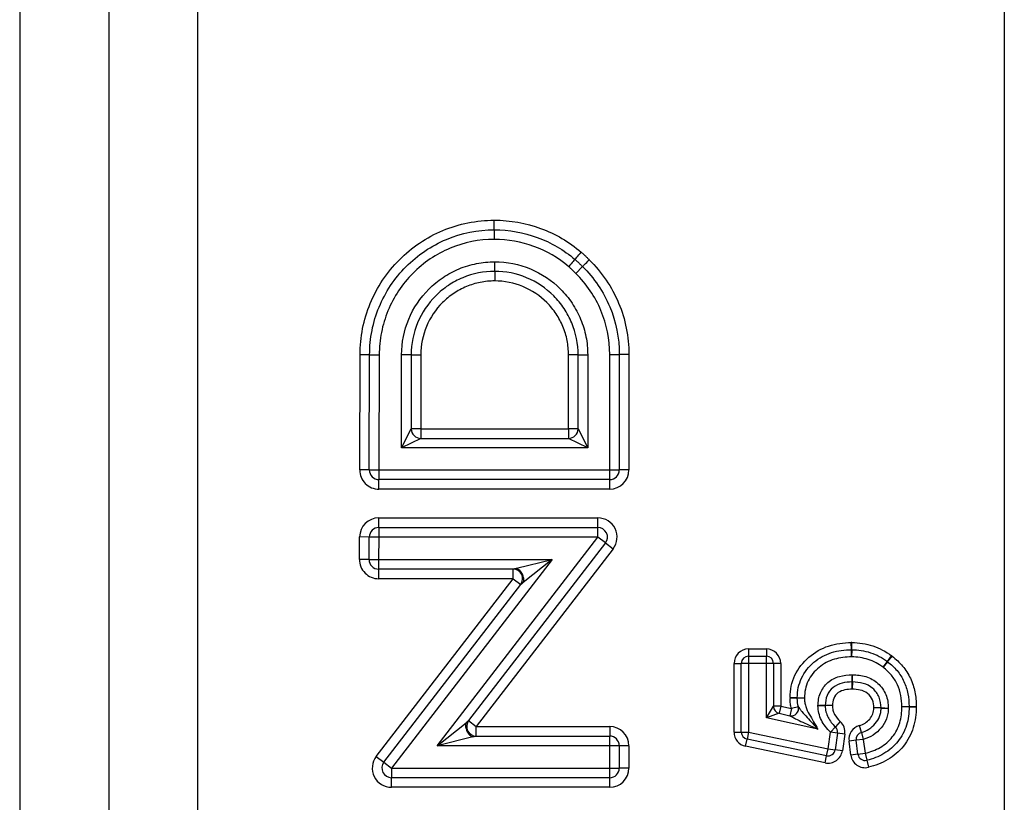
# Model space of a CAD drawing. Units: millimetres. Extents: x 15 to 2503, y -9 to 1426.
# Drawn here: x 723 to 743, y 1210 to 1227 of the extents above; entities that cross this region are included whole.
import ezdxf

# ---------------------------------------------------------------- set-up
doc = ezdxf.new("R2010")
doc.units = ezdxf.units.MM
doc.linetypes.add('SLD-Сплошная', pattern=[0])

msp = doc.modelspace()

# ---------------------------------------------------------------- linework, layer by layer
at = {"color": 7, "linetype": 'SLD-Сплошная'}
for p, q in [((724.651, 1244.523), (724.651, 1140.968)), ((726.505, 1140.854), (726.505, 1244.637)), ((743.327, 1244.637), (743.327, 1140.854)), ((722.789, 1227.957), (722.789, 1157.533)), ((732.689, 1222.234), (732.689, 1222.434)), ((732.689, 1222.234), (732.689, 1222.034)), ((732.697, 1221.367), (732.697, 1221.567)), ((734.388, 1221.325), (734.529, 1221.467)), ((732.697, 1221.367), (732.697, 1221.167)), ((729.882, 1217.228), (729.889, 1219.627)), ((730.089, 1219.627), (729.889, 1219.627)), ((730.082, 1217.228), (730.089, 1219.627)), ((730.089, 1219.627), (730.289, 1219.626)), ((730.289, 1219.626), (730.282, 1217.227)), ((730.956, 1219.627), (730.756, 1219.627)), ((730.756, 1217.686), (730.756, 1219.627)), ((730.956, 1219.627), (730.956, 1218.086)), ((730.956, 1219.627), (731.156, 1219.627)), ((731.156, 1219.627), (731.156, 1218.086)), ((734.437, 1219.627), (734.237, 1219.627)), ((734.237, 1218.086), (734.237, 1219.627)), ((734.437, 1219.627), (734.637, 1219.627)), ((734.437, 1218.086), (734.437, 1219.627)), ((734.637, 1219.627), (734.637, 1217.686)), ((735.096, 1219.634), (735.296, 1219.634)), ((735.096, 1217.227), (735.096, 1219.634)), ((735.296, 1219.634), (735.296, 1217.227)), ((735.496, 1219.634), (735.296, 1219.634)), ((735.496, 1219.634), (735.496, 1217.227)), ((730.756, 1217.686), (730.956, 1218.086)), ((731.156, 1218.086), (730.956, 1218.086)), ((731.156, 1218.086), (734.237, 1218.086)), ((731.156, 1218.086), (731.156, 1217.886)), ((734.237, 1218.086), (734.237, 1217.886)), ((734.437, 1218.086), (734.237, 1218.086)), ((734.437, 1218.086), (734.637, 1217.686)), ((731.156, 1217.886), (730.756, 1217.686)), ((731.156, 1217.886), (734.237, 1217.886)), ((734.637, 1217.686), (734.237, 1217.886)), ((734.637, 1217.686), (730.756, 1217.686)), ((730.082, 1217.228), (729.882, 1217.228)), ((730.082, 1217.228), (730.282, 1217.227)), ((730.282, 1217.227), (730.282, 1217.027)), ((730.282, 1217.227), (735.096, 1217.227)), ((735.096, 1217.227), (735.296, 1217.227)), ((735.096, 1217.027), (735.096, 1217.227)), ((735.496, 1217.227), (735.296, 1217.227)), ((735.096, 1217.027), (730.282, 1217.027)), ((730.282, 1216.827), (730.282, 1217.027)), ((735.096, 1216.827), (735.096, 1217.027)), ((735.096, 1216.827), (730.282, 1216.827)), ((730.28, 1216.027), (730.28, 1216.227)), ((730.28, 1216.227), (734.85, 1216.227)), ((734.85, 1216.027), (734.85, 1216.227)), ((730.28, 1216.027), (730.28, 1215.827)), ((730.28, 1216.027), (734.85, 1216.027)), ((734.85, 1215.827), (734.85, 1216.027)), ((729.876, 1215.363), (729.88, 1215.83)), ((730.08, 1215.829), (729.88, 1215.83)), ((730.076, 1215.362), (730.08, 1215.829)), ((730.28, 1215.827), (730.08, 1215.829)), ((730.28, 1215.827), (730.276, 1215.36)), ((734.85, 1215.827), (730.28, 1215.827)), ((731.499, 1211.479), (734.85, 1215.827)), ((735.008, 1215.705), (732.154, 1212.001)), ((735.008, 1215.705), (734.85, 1215.827)), ((735.008, 1215.705), (735.166, 1215.583)), ((735.166, 1215.583), (732.313, 1211.879)), ((730.076, 1215.362), (729.876, 1215.363)), ((730.076, 1215.362), (730.276, 1215.36)), ((730.276, 1215.36), (730.276, 1215.16)), ((730.276, 1215.36), (733.894, 1215.36)), ((733.894, 1215.36), (730.544, 1211.012)), ((733.149, 1215.177), (733.894, 1215.36)), ((733.894, 1215.36), (733.294, 1214.882)), ((733.081, 1215.16), (730.276, 1215.16)), ((730.276, 1215.16), (730.276, 1214.96)), ((733.081, 1214.96), (733.081, 1215.16)), ((730.227, 1211.256), (733.081, 1214.96)), ((733.081, 1214.96), (730.276, 1214.96)), ((733.081, 1214.96), (733.239, 1214.838)), ((730.385, 1211.134), (733.239, 1214.838)), ((740.139, 1213.48), (740.135, 1213.63)), ((740.146, 1213.48), (740.15, 1213.63)), ((737.991, 1213.495), (737.991, 1213.345)), ((737.991, 1213.495), (738.364, 1213.495)), ((738.364, 1213.495), (738.364, 1213.345)), ((740.142, 1213.33), (740.139, 1213.48)), ((740.146, 1213.48), (740.142, 1213.33)), ((737.991, 1213.345), (737.991, 1213.195)), ((737.991, 1213.345), (738.364, 1213.345)), ((738.364, 1213.195), (738.364, 1213.345)), ((740.8, 1213.113), (740.888, 1213.234)), ((740.894, 1213.229), (740.8, 1213.113)), ((740.888, 1213.234), (740.976, 1213.355)), ((740.894, 1213.229), (740.989, 1213.346)), ((737.691, 1213.195), (737.841, 1213.195)), ((737.691, 1211.762), (737.691, 1213.195)), ((737.841, 1211.762), (737.841, 1213.195)), ((737.991, 1213.195), (737.841, 1213.195)), ((737.991, 1213.195), (737.991, 1211.762)), ((738.364, 1213.195), (737.991, 1213.195)), ((738.364, 1212.059), (738.364, 1213.195)), ((738.514, 1213.195), (738.364, 1213.195)), ((738.514, 1213.195), (738.514, 1212.301)), ((738.664, 1213.195), (738.514, 1213.195)), ((738.664, 1213.195), (738.664, 1212.301)), ((740.156, 1212.657), (740.154, 1212.807)), ((740.16, 1212.807), (740.156, 1212.657)), ((739.008, 1212.48), (738.858, 1212.484)), ((739.008, 1212.469), (738.858, 1212.462)), ((739.008, 1212.48), (739.158, 1212.476)), ((739.158, 1212.476), (739.008, 1212.469)), ((738.364, 1212.059), (738.514, 1212.301)), ((738.664, 1212.301), (738.514, 1212.301)), ((738.664, 1212.301), (738.632, 1212.154)), ((738.664, 1212.301), (738.886, 1212.252)), ((738.886, 1212.252), (738.854, 1212.105)), ((739.032, 1212.289), (738.886, 1212.252)), ((739.741, 1212.315), (739.591, 1212.318)), ((739.741, 1212.315), (739.591, 1212.31)), ((740.758, 1212.269), (740.608, 1212.267)), ((740.758, 1212.259), (740.608, 1212.267)), ((741.191, 1212.292), (741.341, 1212.295)), ((741.341, 1212.289), (741.191, 1212.292)), ((741.341, 1212.295), (741.491, 1212.299)), ((741.341, 1212.289), (741.491, 1212.286)), ((732.154, 1212.001), (732.313, 1211.879)), ((738.632, 1212.154), (738.364, 1212.059)), ((739.439, 1211.823), (738.364, 1212.059)), ((738.632, 1212.154), (738.854, 1212.105)), ((739.905, 1211.984), (739.803, 1211.874)), ((731.499, 1211.479), (732.099, 1211.957)), ((732.313, 1211.679), (732.313, 1211.879)), ((732.313, 1211.879), (735.096, 1211.879)), ((735.096, 1211.879), (735.096, 1211.679)), ((739.701, 1211.764), (739.803, 1211.874)), ((740.346, 1211.755), (740.306, 1211.9)), ((732.244, 1211.662), (731.499, 1211.479)), ((732.313, 1211.679), (735.096, 1211.679)), ((735.096, 1211.479), (735.096, 1211.679)), ((737.691, 1211.762), (737.841, 1211.762)), ((737.841, 1211.762), (737.991, 1211.762)), ((737.93, 1211.468), (737.961, 1211.615)), ((737.991, 1211.762), (737.961, 1211.615)), ((739.621, 1211.269), (737.961, 1211.615)), ((737.991, 1211.762), (739.652, 1211.416)), ((739.652, 1211.416), (739.701, 1211.764)), ((739.849, 1211.743), (739.701, 1211.764)), ((739.849, 1211.743), (739.8, 1211.395)), ((739.998, 1211.722), (739.849, 1211.743)), ((739.998, 1211.722), (739.949, 1211.374)), ((740.238, 1211.592), (740.089, 1211.572)), ((740.126, 1211.282), (740.089, 1211.572)), ((740.386, 1211.611), (740.238, 1211.592)), ((740.275, 1211.301), (740.238, 1211.592)), ((740.346, 1211.755), (740.386, 1211.611)), ((740.386, 1211.611), (740.424, 1211.321)), ((735.096, 1211.479), (731.499, 1211.479)), ((735.096, 1211.012), (735.096, 1211.479)), ((735.296, 1211.479), (735.096, 1211.479)), ((735.296, 1211.479), (735.296, 1211.012)), ((735.496, 1211.479), (735.296, 1211.479)), ((735.496, 1211.479), (735.496, 1211.012)), ((739.59, 1211.122), (737.93, 1211.468)), ((739.621, 1211.269), (739.652, 1211.416)), ((739.652, 1211.416), (739.8, 1211.395)), ((739.949, 1211.374), (739.8, 1211.395)), ((730.227, 1211.256), (730.385, 1211.134)), ((739.59, 1211.122), (739.621, 1211.269)), ((740.275, 1211.301), (740.126, 1211.282)), ((740.275, 1211.301), (740.424, 1211.321)), ((740.424, 1211.321), (740.458, 1211.175)), ((740.458, 1211.175), (740.492, 1211.029)), ((730.385, 1211.134), (730.544, 1211.012)), ((730.544, 1211.012), (730.544, 1210.812)), ((730.544, 1211.012), (735.096, 1211.012)), ((735.096, 1210.812), (735.096, 1211.012)), ((735.096, 1211.012), (735.296, 1211.012)), ((735.496, 1211.012), (735.296, 1211.012)), ((735.096, 1210.812), (730.544, 1210.812)), ((730.544, 1210.612), (730.544, 1210.812)), ((735.096, 1210.612), (735.096, 1210.812)), ((735.096, 1210.612), (730.544, 1210.612))]:
    msp.add_line(p, q, dxfattribs=at)
at = {"color": 7, "linetype": 'SLD-Сплошная', "flags": 128}
msp.add_lwpolyline([(734.529, 1221.467), (734.532, 1221.469), (734.54, 1221.477), (734.553, 1221.491), (734.57, 1221.508), (734.592, 1221.53), (734.616, 1221.555), (734.642, 1221.581), (734.67, 1221.609)], dxfattribs=at)
at = {"color": 7, "linetype": 'SLD-Сплошная'}
for centre, radius, start, end in [((731.156, 1218.086), 0.2, 180, 270), ((734.237, 1218.086), 0.2, 270, 0), ((730.282, 1217.227), 0.4, 179.8314, 270), ((730.282, 1217.227), 0.2, 179.8314, 270), ((735.096, 1217.227), 0.2, 270, 0), ((735.096, 1217.227), 0.4, 270, 0), ((730.28, 1215.827), 0.4, 90, 179.5462), ((734.85, 1215.827), 0.4, 322.387, 90), ((730.28, 1215.827), 0.2, 90, 179.5462), ((734.85, 1215.827), 0.2, 322.387, 90), ((730.276, 1215.36), 0.4, 179.5462, 270), ((730.276, 1215.36), 0.2, 179.5462, 270), ((740.142, 1213.33), 0.3, 88.497, 91.4586), ((737.991, 1213.195), 0.3, 90, 180), ((738.364, 1213.195), 0.3, 0, 90), ((740.142, 1213.33), 0.15, 88.497, 91.4586), ((737.991, 1213.195), 0.15, 90, 180), ((738.364, 1213.195), 0.15, 0, 90), ((740.8, 1213.113), 0.15, 51.0127, 54.0701), ((740.8, 1213.113), 0.3, 51.0127, 54.0701), ((740.156, 1212.657), 0.15, 88.4786, 90.8973), ((739.158, 1212.476), 0.3, 178.4596, 182.6376), ((739.158, 1212.476), 0.15, 178.4596, 182.6376), ((738.664, 1212.301), 0.15, 180, 257.5938), ((738.886, 1212.252), 0.15, 257.5938, 14.5257), ((739.741, 1212.315), 0.15, 178.9923, 182.0695), ((740.608, 1212.267), 0.15, 356.9354, 1.0433), ((741.191, 1212.292), 0.15, 358.9593, 1.5131), ((741.191, 1212.292), 0.3, 358.9593, 1.5131), ((739.701, 1211.764), 0.3, 351.9848, 47.1847), ((735.096, 1211.479), 0.4, 0, 90), ((739.701, 1211.764), 0.15, 351.9848, 47.1847), ((740.386, 1211.611), 0.3, 105.5765, 187.3961), ((735.096, 1211.479), 0.2, 0, 90), ((737.991, 1211.762), 0.3, 180, 258.2201), ((737.991, 1211.762), 0.15, 180, 258.2201), ((740.386, 1211.611), 0.15, 105.5765, 187.3961), ((739.652, 1211.416), 0.3, 258.2201, 351.9848), ((739.652, 1211.416), 0.15, 258.2201, 351.9848), ((730.544, 1211.012), 0.4, 142.3833, 270), ((740.424, 1211.321), 0.3, 187.3961, 283.2099), ((740.424, 1211.321), 0.15, 187.3961, 283.2099), ((730.544, 1211.012), 0.2, 142.3833, 270), ((735.096, 1211.012), 0.2, 270, 0), ((735.096, 1211.012), 0.4, 270, 0)]:
    msp.add_arc(centre, radius, start, end, dxfattribs=at)
for points, knots in [([(729.889, 1219.627), (729.889, 1219.812), (729.907, 1219.994), (729.978, 1220.352), (730.031, 1220.53), (730.172, 1220.869), (730.258, 1221.03), (730.461, 1221.335), (730.579, 1221.479), (730.837, 1221.738), (730.978, 1221.855), (731.283, 1222.061), (731.446, 1222.149), (731.951, 1222.36), (732.319, 1222.434), (732.689, 1222.434)], [0, 0, 0, 0, 0.125, 0.125, 0.25, 0.25, 0.375, 0.375, 0.5, 0.5, 0.625, 0.625, 0.75, 0.75, 1, 1, 1, 1]), ([(732.689, 1222.434), (733.02, 1222.434), (733.349, 1222.375), (733.962, 1222.15), (734.251, 1221.982), (734.503, 1221.768)], [0, 0, 0, 0, 0.5, 0.5, 1, 1, 1, 1]), ([(730.089, 1219.627), (730.089, 1219.711), (730.093, 1219.798), (730.11, 1219.967), (730.122, 1220.051), (730.171, 1220.3), (730.221, 1220.465), (730.352, 1220.78), (730.431, 1220.93), (730.62, 1221.213), (730.729, 1221.347), (730.969, 1221.587), (731.099, 1221.696), (731.383, 1221.887), (731.534, 1221.968), (732.002, 1222.165), (732.345, 1222.234), (732.689, 1222.234)], [0, 0, 0, 0, 0.0625, 0.0625, 0.125, 0.125, 0.25, 0.25, 0.375, 0.375, 0.5, 0.5, 0.625, 0.625, 0.75, 0.75, 1, 1, 1, 1]), ([(732.689, 1222.234), (732.994, 1222.234), (733.302, 1222.179), (733.871, 1221.97), (734.139, 1221.815), (734.373, 1221.616)], [0, 0, 0, 0, 0.5, 0.5, 1, 1, 1, 1]), ([(732.689, 1222.034), (732.372, 1222.034), (732.056, 1221.97), (731.623, 1221.789), (731.484, 1221.714), (731.222, 1221.537), (731.101, 1221.437), (730.88, 1221.215), (730.779, 1221.091), (730.605, 1220.83), (730.531, 1220.692), (730.411, 1220.401), (730.365, 1220.248), (730.304, 1219.941), (730.289, 1219.785), (730.289, 1219.626)], [0, 0, 0, 0, 0.25, 0.25, 0.375, 0.375, 0.5, 0.5, 0.625, 0.625, 0.75, 0.75, 0.875, 0.875, 1, 1, 1, 1]), ([(734.242, 1221.465), (734.026, 1221.648), (733.779, 1221.791), (733.254, 1221.983), (732.972, 1222.034), (732.689, 1222.034)], [0, 0, 0, 0, 0.5, 0.5, 1, 1, 1, 1]), ([(734.373, 1221.616), (734.373, 1221.616), (734.387, 1221.633), (734.435, 1221.689), (734.469, 1221.728), (734.503, 1221.768)], [0, 0, 0, 0, 0.5, 0.5, 1, 1, 1, 1]), ([(734.503, 1221.768), (734.511, 1221.761), (734.52, 1221.753), (734.528, 1221.746), (734.544, 1221.731), (734.56, 1221.716), (734.576, 1221.701), (734.592, 1221.686), (734.608, 1221.67), (734.624, 1221.655), (734.639, 1221.64), (734.654, 1221.624), (734.67, 1221.609)], [0, 0, 0, 0, 0.0000332511, 0.0000332511, 0.0000332511, 0.0000994079, 0.0000994079, 0.0000994079, 0.0001655584, 0.0001655584, 0.0001655584, 0.0002301483, 0.0002301483, 0.0002301483, 0.0002301483]), ([(730.756, 1219.627), (730.756, 1219.883), (730.807, 1220.138), (731.001, 1220.604), (731.146, 1220.82), (731.415, 1221.088), (731.515, 1221.17), (731.725, 1221.311), (731.837, 1221.371), (732.071, 1221.469), (732.195, 1221.506), (732.443, 1221.555), (732.569, 1221.567), (732.697, 1221.567)], [0, 0, 0, 0, 0.25, 0.25, 0.5, 0.5, 0.625, 0.625, 0.75, 0.75, 0.875, 0.875, 1, 1, 1, 1]), ([(732.697, 1221.567), (732.953, 1221.567), (733.208, 1221.516), (733.674, 1221.322), (733.89, 1221.177), (734.158, 1220.908), (734.24, 1220.809), (734.381, 1220.598), (734.441, 1220.487), (734.538, 1220.252), (734.576, 1220.129), (734.625, 1219.881), (734.637, 1219.755), (734.637, 1219.627)], [0, 0, 0, 0, 0.25, 0.25, 0.5, 0.5, 0.625, 0.625, 0.75, 0.75, 0.875, 0.875, 1, 1, 1, 1]), ([(734.373, 1221.616), (734.373, 1221.616), (734.358, 1221.6), (734.31, 1221.544), (734.276, 1221.504), (734.242, 1221.465)], [0, 0, 0, 0, 0.5, 0.5, 1, 1, 1, 1]), ([(734.388, 1221.325), (734.372, 1221.341), (734.357, 1221.356), (734.341, 1221.372), (734.325, 1221.387), (734.31, 1221.403), (734.294, 1221.418), (734.277, 1221.434), (734.26, 1221.449), (734.242, 1221.465)], [0, 0, 0, 0, 0.000066147, 0.000066147, 0.000066147, 0.0001322979, 0.0001322979, 0.0001322979, 0.0002018814, 0.0002018814, 0.0002018814, 0.0002018814]), ([(734.373, 1221.616), (734.373, 1221.616), (734.373, 1221.616), (734.373, 1221.616), (734.374, 1221.615), (734.375, 1221.614), (734.377, 1221.613), (734.395, 1221.597), (734.413, 1221.58), (734.431, 1221.563), (734.448, 1221.547), (734.465, 1221.531), (734.481, 1221.514), (734.497, 1221.499), (734.513, 1221.483), (734.529, 1221.467)], [-0.00000006, -0.00000006, -0.00000006, -0.00000006, 0, 0, 0, 0.0000051807, 0.0000051807, 0.0000051807, 0.0000788758, 0.0000788758, 0.0000788758, 0.000149024, 0.000149024, 0.000149024, 0.0002167445, 0.0002167445, 0.0002167445, 0.0002167445]), ([(734.529, 1221.467), (734.772, 1221.228), (734.968, 1220.939), (735.229, 1220.317), (735.296, 1219.976), (735.296, 1219.634)], [0, 0, 0, 0, 0.5, 0.5, 1, 1, 1, 1]), ([(734.67, 1221.609), (734.933, 1221.35), (735.142, 1221.041), (735.353, 1220.538), (735.407, 1220.361), (735.479, 1220.001), (735.496, 1219.819), (735.496, 1219.634)], [0, 0, 0, 0, 0.5, 0.5, 0.75, 0.75, 1, 1, 1, 1]), ([(732.697, 1221.367), (732.47, 1221.367), (732.241, 1221.323), (731.925, 1221.191), (731.825, 1221.138), (731.636, 1221.011), (731.547, 1220.938), (731.306, 1220.697), (731.176, 1220.503), (731.002, 1220.085), (730.956, 1219.857), (730.956, 1219.627)], [0, 0, 0, 0, 0.25, 0.25, 0.375, 0.375, 0.5, 0.5, 0.75, 0.75, 1, 1, 1, 1]), ([(734.437, 1219.627), (734.437, 1219.853), (734.392, 1220.082), (734.261, 1220.398), (734.208, 1220.498), (734.081, 1220.687), (734.008, 1220.776), (733.767, 1221.017), (733.573, 1221.147), (733.155, 1221.322), (732.926, 1221.367), (732.697, 1221.367)], [0, 0, 0, 0, 0.25, 0.25, 0.375, 0.375, 0.5, 0.5, 0.75, 0.75, 1, 1, 1, 1]), ([(735.096, 1219.634), (735.096, 1219.95), (735.034, 1220.264), (734.854, 1220.695), (734.778, 1220.834), (734.601, 1221.094), (734.501, 1221.214), (734.388, 1221.325)], [0, 0, 0, 0, 0.5, 0.5, 0.75, 0.75, 1, 1, 1, 1]), ([(732.697, 1221.167), (732.595, 1221.167), (732.495, 1221.158), (732.298, 1221.119), (732.2, 1221.089), (732.014, 1221.011), (731.926, 1220.964), (731.758, 1220.852), (731.679, 1220.787), (731.466, 1220.574), (731.351, 1220.403), (731.197, 1220.032), (731.156, 1219.83), (731.156, 1219.627)], [0, 0, 0, 0, 0.125, 0.125, 0.25, 0.25, 0.375, 0.375, 0.5, 0.5, 0.75, 0.75, 1, 1, 1, 1]), ([(734.237, 1219.627), (734.237, 1219.728), (734.228, 1219.828), (734.189, 1220.025), (734.159, 1220.123), (734.081, 1220.309), (734.034, 1220.398), (733.922, 1220.565), (733.857, 1220.644), (733.644, 1220.857), (733.472, 1220.973), (733.102, 1221.127), (732.9, 1221.167), (732.697, 1221.167)], [0, 0, 0, 0, 0.125, 0.125, 0.25, 0.25, 0.375, 0.375, 0.5, 0.5, 0.75, 0.75, 1, 1, 1, 1]), ([(733.081, 1215.16), (733.082, 1215.16), (733.084, 1215.161), (733.099, 1215.165), (733.121, 1215.17), (733.139, 1215.174), (733.149, 1215.177)], [0, 0, 0, 0, 0.203076, 0.428852, 0.679157, 1, 1, 1, 1]), ([(733.239, 1214.838), (733.285, 1214.897), (733.293, 1214.982), (733.228, 1215.115), (733.155, 1215.16), (733.081, 1215.16)], [0, 0, 0, 0, 0.5, 0.5, 1, 1, 1, 1]), ([(733.294, 1214.882), (733.303, 1214.906), (733.306, 1214.935), (733.3, 1214.996), (733.29, 1215.027), (733.262, 1215.085), (733.243, 1215.112), (733.199, 1215.153), (733.174, 1215.169), (733.149, 1215.177)], [0, 0, 0, 0, 0.25, 0.25, 0.5, 0.5, 0.75, 0.75, 1, 1, 1, 1]), ([(733.294, 1214.882), (733.286, 1214.875), (733.271, 1214.864), (733.254, 1214.849), (733.242, 1214.84), (733.24, 1214.839), (733.239, 1214.838)], [0, 0, 0, 0, 0.320797, 0.571146, 0.796902, 1, 1, 1, 1]), ([(738.858, 1212.484), (738.86, 1212.564), (738.867, 1212.643), (738.9, 1212.798), (738.927, 1212.874), (739.028, 1213.09), (739.13, 1213.218), (739.371, 1213.428), (739.513, 1213.508), (739.739, 1213.582), (739.816, 1213.601), (739.974, 1213.624), (740.055, 1213.628), (740.135, 1213.63)], [0, 0, 0, 0, 0.125, 0.125, 0.25, 0.25, 0.5, 0.5, 0.75, 0.75, 0.875, 0.875, 1, 1, 1, 1]), ([(740.15, 1213.63), (740.224, 1213.628), (740.298, 1213.624), (740.444, 1213.601), (740.515, 1213.583), (740.656, 1213.537), (740.724, 1213.508), (740.855, 1213.439), (740.916, 1213.399), (740.976, 1213.355)], [0, 0, 0, 0, 0.25, 0.25, 0.5, 0.5, 0.75, 0.75, 1, 1, 1, 1]), ([(739.008, 1212.48), (739.01, 1212.55), (739.015, 1212.62), (739.045, 1212.758), (739.069, 1212.825), (739.158, 1213.014), (739.25, 1213.126), (739.464, 1213.309), (739.589, 1213.377), (739.79, 1213.44), (739.858, 1213.456), (739.997, 1213.475), (740.068, 1213.478), (740.139, 1213.48)], [0, 0, 0, 0, 0.125, 0.125, 0.25, 0.25, 0.5, 0.5, 0.75, 0.75, 0.875, 0.875, 1, 1, 1, 1]), ([(740.146, 1213.48), (740.213, 1213.478), (740.279, 1213.475), (740.41, 1213.455), (740.475, 1213.439), (740.601, 1213.397), (740.662, 1213.372), (740.779, 1213.31), (740.834, 1213.273), (740.888, 1213.234)], [0, 0, 0, 0, 0.25, 0.25, 0.5, 0.5, 0.75, 0.75, 1, 1, 1, 1]), ([(740.142, 1213.33), (740.081, 1213.328), (740.02, 1213.326), (739.9, 1213.311), (739.84, 1213.298), (739.666, 1213.246), (739.557, 1213.188), (739.37, 1213.033), (739.289, 1212.937), (739.21, 1212.774), (739.19, 1212.716), (739.164, 1212.597), (739.16, 1212.537), (739.158, 1212.476)], [0, 0, 0, 0, 0.125, 0.125, 0.25, 0.25, 0.5, 0.5, 0.75, 0.75, 0.875, 0.875, 1, 1, 1, 1]), ([(740.8, 1213.113), (740.752, 1213.147), (740.703, 1213.18), (740.6, 1213.235), (740.546, 1213.258), (740.434, 1213.294), (740.377, 1213.308), (740.26, 1213.326), (740.201, 1213.328), (740.142, 1213.33)], [0, 0, 0, 0, 0.25, 0.25, 0.5, 0.5, 0.75, 0.75, 1, 1, 1, 1]), ([(740.894, 1213.229), (740.964, 1213.172), (741.033, 1213.113), (741.147, 1212.974), (741.196, 1212.899), (741.272, 1212.735), (741.298, 1212.65), (741.333, 1212.476), (741.339, 1212.386), (741.341, 1212.295)], [0, 0, 0, 0, 0.25, 0.25, 0.5, 0.5, 0.75, 0.75, 1, 1, 1, 1]), ([(740.989, 1213.346), (741.067, 1213.282), (741.143, 1213.215), (741.271, 1213.06), (741.325, 1212.975), (741.412, 1212.792), (741.442, 1212.697), (741.482, 1212.502), (741.489, 1212.4), (741.491, 1212.299)], [0, 0, 0, 0, 0.25, 0.25, 0.5, 0.5, 0.75, 0.75, 1, 1, 1, 1]), ([(741.191, 1212.292), (741.189, 1212.371), (741.185, 1212.45), (741.155, 1212.604), (741.133, 1212.679), (741.066, 1212.823), (741.023, 1212.889), (740.922, 1213.011), (740.862, 1213.063), (740.8, 1213.113)], [0, 0, 0, 0, 0.25, 0.25, 0.5, 0.5, 0.75, 0.75, 1, 1, 1, 1]), ([(739.441, 1212.312), (739.443, 1212.404), (739.456, 1212.495), (739.527, 1212.661), (739.58, 1212.737), (739.717, 1212.856), (739.801, 1212.897), (739.975, 1212.948), (740.067, 1212.955), (740.158, 1212.957)], [0, 0, 0, 0, 0.25, 0.25, 0.5, 0.5, 0.75, 0.75, 1, 1, 1, 1]), ([(740.154, 1212.807), (740.083, 1212.806), (740.012, 1212.801), (739.877, 1212.764), (739.81, 1212.736), (739.701, 1212.646), (739.659, 1212.588), (739.603, 1212.46), (739.593, 1212.388), (739.591, 1212.318)], [0, 0, 0, 0, 0.25, 0.25, 0.5, 0.5, 0.75, 0.75, 1, 1, 1, 1]), ([(740.154, 1212.807), (740.154, 1212.807), (740.154, 1212.81), (740.154, 1212.815), (740.154, 1212.821), (740.155, 1212.829), (740.155, 1212.84), (740.155, 1212.845), (740.155, 1212.85), (740.155, 1212.857), (740.156, 1212.869), (740.156, 1212.884), (740.156, 1212.899), (740.157, 1212.915), (740.157, 1212.932), (740.158, 1212.948), (740.158, 1212.951), (740.158, 1212.954), (740.158, 1212.957)], [0, 0, 0, 0, 0.0000503862, 0.0000503862, 0.0000503862, 0.0001007536, 0.0001007536, 0.0001007536, 0.0001251851, 0.0001251851, 0.0001251851, 0.0001755921, 0.0001755921, 0.0001755921, 0.0002260063, 0.0002260063, 0.0002260063, 0.0002344629, 0.0002344629, 0.0002344629, 0.0002344629]), ([(740.16, 1212.807), (740.16, 1212.807), (740.16, 1212.81), (740.16, 1212.815), (740.16, 1212.821), (740.16, 1212.829), (740.16, 1212.84), (740.16, 1212.845), (740.16, 1212.85), (740.16, 1212.857), (740.159, 1212.869), (740.159, 1212.884), (740.159, 1212.899), (740.159, 1212.915), (740.158, 1212.932), (740.158, 1212.948), (740.158, 1212.951), (740.158, 1212.954), (740.158, 1212.957)], [0, 0, 0, 0, 0.0000503862, 0.0000503862, 0.0000503862, 0.0001007536, 0.0001007536, 0.0001007536, 0.0001251851, 0.0001251851, 0.0001251851, 0.0001755921, 0.0001755921, 0.0001755921, 0.0002260062, 0.0002260062, 0.0002260062, 0.0002344629, 0.0002344629, 0.0002344629, 0.0002344629]), ([(740.158, 1212.957), (740.206, 1212.956), (740.255, 1212.954), (740.35, 1212.942), (740.396, 1212.932), (740.534, 1212.891), (740.62, 1212.843), (740.762, 1212.713), (740.817, 1212.632), (740.873, 1212.5), (740.886, 1212.453), (740.905, 1212.358), (740.907, 1212.31), (740.908, 1212.261)], [0, 0, 0, 0, 0.125, 0.125, 0.25, 0.25, 0.5, 0.5, 0.75, 0.75, 0.875, 0.875, 1, 1, 1, 1]), ([(740.758, 1212.269), (740.757, 1212.346), (740.745, 1212.422), (740.683, 1212.56), (740.64, 1212.624), (740.526, 1212.724), (740.457, 1212.759), (740.312, 1212.798), (740.236, 1212.805), (740.16, 1212.807)], [0, 0, 0, 0, 0.25, 0.25, 0.5, 0.5, 0.75, 0.75, 1, 1, 1, 1]), ([(740.156, 1212.657), (740.054, 1212.655), (739.947, 1212.644), (739.821, 1212.555), (739.791, 1212.512), (739.749, 1212.419), (739.742, 1212.367), (739.741, 1212.315)], [0, 0, 0, 0, 0.5, 0.5, 0.75, 0.75, 1, 1, 1, 1]), ([(740.608, 1212.267), (740.607, 1212.324), (740.599, 1212.381), (740.552, 1212.483), (740.52, 1212.531), (740.432, 1212.604), (740.379, 1212.626), (740.269, 1212.652), (740.213, 1212.655), (740.156, 1212.657)], [0, 0, 0, 0, 0.25, 0.25, 0.5, 0.5, 0.75, 0.75, 1, 1, 1, 1]), ([(738.886, 1212.252), (738.878, 1212.284), (738.872, 1212.316), (738.867, 1212.349), (738.862, 1212.386), (738.86, 1212.424), (738.858, 1212.462)], [0, 0, 0, 0, 0.0000988647, 0.0000988647, 0.0000988647, 0.0002125424, 0.0002125424, 0.0002125424, 0.0002125424]), ([(739.158, 1212.476), (739.159, 1212.446), (739.161, 1212.416), (739.169, 1212.357), (739.176, 1212.328), (739.202, 1212.241), (739.229, 1212.187), (739.319, 1212.031), (739.379, 1211.927), (739.439, 1211.823)], [0, 0, 0, 0, 0.125, 0.125, 0.25, 0.25, 0.5, 0.5, 1, 1, 1, 1]), ([(739.032, 1212.289), (739.032, 1212.289), (739.045, 1212.27), (739.073, 1212.232), (739.089, 1212.211), (739.139, 1212.149), (739.177, 1212.109), (739.252, 1212.028), (739.289, 1211.987), (739.364, 1211.905), (739.4, 1211.865), (739.439, 1211.823)], [0, 0, 0, 0, 0.125, 0.125, 0.25, 0.25, 0.5, 0.5, 0.75, 0.75, 1, 1, 1, 1]), ([(739.591, 1212.318), (739.591, 1212.318), (739.589, 1212.318), (739.583, 1212.318), (739.577, 1212.317), (739.569, 1212.317), (739.559, 1212.317), (739.553, 1212.316), (739.547, 1212.316), (739.541, 1212.316), (739.528, 1212.316), (739.514, 1212.315), (739.498, 1212.315), (739.482, 1212.314), (739.466, 1212.313), (739.449, 1212.313), (739.446, 1212.313), (739.444, 1212.313), (739.441, 1212.312)], [0, 0, 0, 0, 0.0000503982, 0.0000503982, 0.0000503982, 0.0001007671, 0.0001007671, 0.0001007671, 0.0001261083, 0.0001261083, 0.0001261083, 0.0001765402, 0.0001765402, 0.0001765402, 0.0002269833, 0.0002269833, 0.0002269833, 0.0002345158, 0.0002345158, 0.0002345158, 0.0002345158]), ([(739.591, 1212.31), (739.591, 1212.31), (739.589, 1212.31), (739.583, 1212.31), (739.577, 1212.31), (739.569, 1212.31), (739.559, 1212.31), (739.553, 1212.311), (739.547, 1212.311), (739.541, 1212.311), (739.528, 1212.311), (739.514, 1212.311), (739.498, 1212.311), (739.482, 1212.312), (739.466, 1212.312), (739.449, 1212.312), (739.446, 1212.312), (739.444, 1212.312), (739.441, 1212.312)], [0, 0, 0, 0, 0.0000503982, 0.0000503982, 0.0000503982, 0.000100767, 0.000100767, 0.000100767, 0.0001261081, 0.0001261081, 0.0001261081, 0.00017654, 0.00017654, 0.00017654, 0.0002269831, 0.0002269831, 0.0002269831, 0.0002345156, 0.0002345156, 0.0002345156, 0.0002345156]), ([(739.701, 1211.764), (739.624, 1211.835), (739.558, 1211.918), (739.489, 1212.058), (739.472, 1212.107), (739.447, 1212.207), (739.443, 1212.26), (739.441, 1212.312)], [0, 0, 0, 0, 0.5, 0.5, 0.75, 0.75, 1, 1, 1, 1]), ([(739.591, 1212.31), (739.593, 1212.268), (739.597, 1212.226), (739.617, 1212.146), (739.632, 1212.107), (739.688, 1211.996), (739.742, 1211.931), (739.803, 1211.874)], [0, 0, 0, 0, 0.25, 0.25, 0.5, 0.5, 1, 1, 1, 1]), ([(739.741, 1212.315), (739.743, 1212.283), (739.745, 1212.251), (739.761, 1212.19), (739.772, 1212.16), (739.817, 1212.076), (739.858, 1212.028), (739.905, 1211.984)], [0, 0, 0, 0, 0.25, 0.25, 0.5, 0.5, 1, 1, 1, 1]), ([(740.306, 1211.9), (740.388, 1211.923), (740.463, 1211.969), (740.547, 1212.065), (740.57, 1212.102), (740.601, 1212.181), (740.606, 1212.224), (740.608, 1212.267)], [0, 0, 0, 0, 0.5, 0.5, 0.75, 0.75, 1, 1, 1, 1]), ([(740.346, 1211.755), (740.457, 1211.786), (740.56, 1211.85), (740.674, 1211.983), (740.705, 1212.034), (740.736, 1212.115), (740.745, 1212.143), (740.754, 1212.2), (740.756, 1212.23), (740.758, 1212.259)], [0, 0, 0, 0, 0.5, 0.5, 0.75, 0.75, 0.875, 0.875, 1, 1, 1, 1]), ([(740.908, 1212.261), (740.906, 1212.224), (740.904, 1212.187), (740.892, 1212.113), (740.882, 1212.076), (740.843, 1211.972), (740.805, 1211.907), (740.661, 1211.734), (740.531, 1211.651), (740.386, 1211.611)], [0, 0, 0, 0, 0.125, 0.125, 0.25, 0.25, 0.5, 0.5, 1, 1, 1, 1]), ([(740.424, 1211.321), (740.534, 1211.347), (740.641, 1211.386), (740.835, 1211.499), (740.921, 1211.573), (741.062, 1211.749), (741.115, 1211.851), (741.162, 1212.012), (741.174, 1212.067), (741.189, 1212.179), (741.19, 1212.235), (741.191, 1212.292)], [0, 0, 0, 0, 0.25, 0.25, 0.5, 0.5, 0.75, 0.75, 0.875, 0.875, 1, 1, 1, 1]), ([(741.341, 1212.289), (741.34, 1212.224), (741.338, 1212.159), (741.32, 1212.031), (741.306, 1211.968), (741.25, 1211.784), (741.189, 1211.667), (741.027, 1211.466), (740.928, 1211.381), (740.706, 1211.25), (740.584, 1211.204), (740.458, 1211.175)], [0, 0, 0, 0, 0.125, 0.125, 0.25, 0.25, 0.5, 0.5, 0.75, 0.75, 1, 1, 1, 1]), ([(741.491, 1212.286), (741.49, 1212.213), (741.487, 1212.14), (741.466, 1211.997), (741.45, 1211.925), (741.385, 1211.716), (741.317, 1211.586), (741.133, 1211.359), (741.022, 1211.263), (740.773, 1211.114), (740.635, 1211.062), (740.492, 1211.029)], [0, 0, 0, 0, 0.125, 0.125, 0.25, 0.25, 0.5, 0.5, 0.75, 0.75, 1, 1, 1, 1]), ([(740.758, 1212.269), (740.758, 1212.269), (740.758, 1212.269), (740.758, 1212.269), (740.758, 1212.269), (740.761, 1212.269), (740.766, 1212.269), (740.772, 1212.269), (740.78, 1212.268), (740.791, 1212.268), (740.796, 1212.267), (740.803, 1212.267), (740.809, 1212.267), (740.822, 1212.266), (740.837, 1212.265), (740.852, 1212.264), (740.868, 1212.264), (740.885, 1212.263), (740.902, 1212.262), (740.904, 1212.262), (740.906, 1212.262), (740.908, 1212.261)], [0, 0, 0, 0, 0.0000000688, 0.0000000688, 0.0000000688, 0.000051152, 0.000051152, 0.000051152, 0.0001022543, 0.0001022543, 0.0001022543, 0.000128959, 0.000128959, 0.000128959, 0.0001801758, 0.0001801758, 0.0001801758, 0.0002314125, 0.0002314125, 0.0002314125, 0.0002379399, 0.0002379399, 0.0002379399, 0.0002379399]), ([(740.758, 1212.259), (740.758, 1212.259), (740.758, 1212.259), (740.758, 1212.259), (740.758, 1212.259), (740.761, 1212.259), (740.766, 1212.259), (740.772, 1212.259), (740.78, 1212.259), (740.791, 1212.259), (740.796, 1212.259), (740.802, 1212.26), (740.809, 1212.26), (740.822, 1212.26), (740.837, 1212.26), (740.852, 1212.26), (740.868, 1212.261), (740.885, 1212.261), (740.902, 1212.261), (740.904, 1212.261), (740.906, 1212.261), (740.908, 1212.261)], [0, 0, 0, 0, 0.0000000688, 0.0000000688, 0.0000000688, 0.0000511518, 0.0000511518, 0.0000511518, 0.0001022538, 0.0001022538, 0.0001022538, 0.0001289583, 0.0001289583, 0.0001289583, 0.0001801749, 0.0001801749, 0.0001801749, 0.0002314117, 0.0002314117, 0.0002314117, 0.000237939, 0.000237939, 0.000237939, 0.000237939]), ([(732.099, 1211.957), (732.107, 1211.963), (732.122, 1211.975), (732.139, 1211.989), (732.152, 1211.999), (732.153, 1212), (732.154, 1212.001)], [0, 0, 0, 0, 0.320959, 0.571315, 0.797037, 1, 1, 1, 1]), ([(732.154, 1212.001), (732.109, 1211.942), (732.1, 1211.857), (732.166, 1211.724), (732.238, 1211.679), (732.313, 1211.679)], [0, 0, 0, 0, 0.5, 0.5, 1, 1, 1, 1]), ([(738.854, 1212.105), (738.854, 1212.105), (738.861, 1212.101), (738.879, 1212.092), (738.889, 1212.086), (738.922, 1212.068), (738.947, 1212.055), (739.021, 1212.017), (739.073, 1211.993), (739.177, 1211.944), (739.229, 1211.92), (739.334, 1211.872), (739.385, 1211.848), (739.439, 1211.823)], [0, 0, 0, 0, 0.0625, 0.0625, 0.125, 0.125, 0.25, 0.25, 0.5, 0.5, 0.75, 0.75, 1, 1, 1, 1]), ([(732.099, 1211.957), (732.091, 1211.932), (732.088, 1211.903), (732.094, 1211.843), (732.103, 1211.811), (732.131, 1211.754), (732.15, 1211.727), (732.195, 1211.685), (732.22, 1211.67), (732.244, 1211.662)], [0, 0, 0, 0, 0.25, 0.25, 0.5, 0.5, 0.75, 0.75, 1, 1, 1, 1]), ([(732.313, 1211.679), (732.312, 1211.678), (732.31, 1211.678), (732.295, 1211.674), (732.272, 1211.669), (732.255, 1211.664), (732.244, 1211.662)], [0, 0, 0, 0, 0.202941, 0.428683, 0.678996, 1, 1, 1, 1])]:
    msp.add_open_spline(points, degree=3, knots=knots, dxfattribs=at)
msp.add_open_spline([(739.032, 1212.289), (739.017, 1212.348), (739.011, 1212.408), (739.008, 1212.469)], degree=3, dxfattribs=at)

doc.saveas('drawing.dxf')
